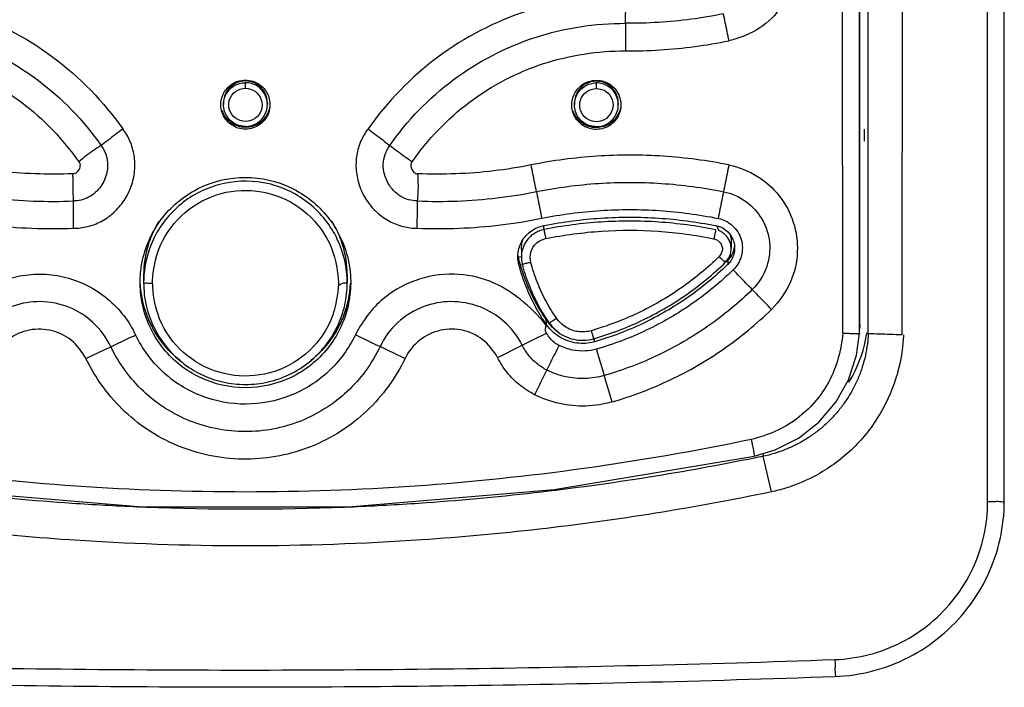
# Model space of a CAD drawing. Units: millimetres. Extents: x -368 to 11121, y 2737 to 4959.
# Drawn here: x 8488 to 8544, y 4265 to 4303 of the extents above; entities that cross this region are included whole.
import ezdxf

# ---------------------------------------------------------------- set-up
doc = ezdxf.new("R2010")
doc.units = ezdxf.units.MM

msp = doc.modelspace()

# ---------------------------------------------------------------- linework, layer by layer
at = {"color": 7, "linetype": 'Continuous'}
for p, q in [((8544.39, 4275.49), (8544.39, 4397.312)), ((8536.64, 4285.041), (8536.64, 4381.493)), ((8536.14, 4285.055), (8536.14, 4380.46)), ((8536.16, 4285.558), (8536.16, 4380.467)), ((8535.181, 4285.051), (8535.166, 4323.784)), ((8536.137, 4285.052), (8536.137, 4323.814)), ((8501.14, 4299.024), (8501.14, 4299.337)), ((8521.14, 4299.011), (8521.14, 4299.324)), ((8499.89, 4298.184), (8499.89, 4298.088)), ((8502.39, 4298.184), (8502.39, 4298.088)), ((8519.89, 4298.171), (8519.89, 4298.075)), ((8522.39, 4298.171), (8522.39, 4298.075)), ((8536.401, 4296.677), (8536.401, 4295.999)), ((8518.153, 4290.962), (8518.153, 4291.178)), ((8528.113, 4290.901), (8528.026, 4291.156)), ((8528.822, 4290.332), (8528.822, 4289.874)), ((8516.867, 4289.853), (8516.867, 4289.395)), ((8516.667, 4289.413), (8516.667, 4289.413)), ((8516.686, 4289.392), (8516.859, 4289.43)), ((8516.727, 4288.952), (8516.727, 4289.205)), ((8528.489, 4289.086), (8528.658, 4289.298)), ((8528.628, 4289.214), (8528.629, 4289.214)), ((8528.628, 4289.214), (8528.628, 4288.973)), ((8528.686, 4289.354), (8528.726, 4289.316)), ((8495.34, 4288.384), (8495.34, 4287.926)), ((8506.94, 4288.384), (8506.94, 4287.926)), ((8518.246, 4285.975), (8518.199, 4285.945)), ((8518.294, 4285.543), (8518.288, 4285.805)), ((8518.288, 4285.805), (8518.288, 4285.805)), ((8521.039, 4284.566), (8521.039, 4284.759)), ((8530.64, 4278.2), (8530.64, 4278.035)), ((8531.116, 4276.006), (8530.64, 4278.035))]:
    msp.add_line(p, q, dxfattribs=at)
for points in [[(8530.141, 4278.051), (8531.33, 4278.405), (8532.651, 4279.076), (8533.816, 4279.99), (8534.781, 4281.114), (8535.508, 4282.404), (8535.969, 4283.809), (8536.14, 4285.053)], [(8472.139, 4278.051), (8483.523, 4276.14), (8495.249, 4275.158), (8507.014, 4275.157), (8518.74, 4276.138), (8530.141, 4278.051)]]:
    msp.add_lwpolyline(points, dxfattribs=at)
for points, start_tangent, end_tangent in [([(8538.548, 4325.69), (8538.561, 4312.112), (8538.561, 4298.534), (8538.548, 4284.957)], (0.001507, -0.999999), (-0.001505, -0.999999)), ([(8543.441, 4275.455), (8543.441, 4292.203), (8543.441, 4308.952), (8543.441, 4325.701)], (0.000001, 1), (0.000001, 1)), ([(8531.124, 4309.964), (8532.148, 4308.523), (8532.577, 4306.929), (8532.421, 4305.189), (8531.701, 4303.676), (8530.452, 4302.458), (8528.694, 4301.723)], (0.695468, -0.718558), (-0.971195, -0.238288)), ([(8479.464, 4304.288), (8485.087, 4303.415), (8490.164, 4300.797), (8494.154, 4296.699)], (1, -0.000094), (0.580068, -0.814568)), ([(8522.816, 4304.288), (8517.181, 4303.411), (8512.105, 4300.79), (8508.126, 4296.701)], (-1, -0.000842), (-0.579526, -0.814954)), ([(8522.809, 4302.72), (8522.81, 4303.235), (8522.813, 4303.759), (8522.817, 4304.288)], (0.001086, 0.999999), (0.008203, 0.999966)), ([(8528.382, 4303.262), (8526.539, 4302.952), (8524.678, 4302.772), (8522.809, 4302.72)], (-0.97986, -0.199684), (-0.999974, 0.007223)), ([(8528.7, 4301.724), (8528.594, 4302.242), (8528.488, 4302.757), (8528.382, 4303.262)], (-0.199326, 0.979933), (-0.205798, 0.978595)), ([(8479.471, 4302.72), (8484.605, 4301.923), (8489.274, 4299.509), (8492.91, 4295.753)], (0.999972, 0.007474), (0.570124, -0.821559)), ([(8509.371, 4295.756), (8512.986, 4299.495), (8517.648, 4301.914), (8522.809, 4302.72)], (0.570291, 0.821443), (0.999971, -0.00756)), ([(8522.809, 4302.72), (8522.808, 4302.206), (8522.806, 4301.681), (8522.802, 4301.151)], (-0.001247, -0.999999), (-0.008362, -0.999965)), ([(8522.802, 4301.151), (8524.777, 4301.205), (8526.745, 4301.396), (8528.694, 4301.723)], (0.999975, -0.00704), (0.979972, 0.199137)), ([(8479.478, 4301.151), (8484.146, 4300.421), (8488.372, 4298.221), (8491.643, 4294.82)], (1, 0.000954), (0.57251, -0.819898)), ([(8510.636, 4294.82), (8513.909, 4298.222), (8518.133, 4300.421), (8522.802, 4301.151)], (0.572727, 0.819746), (1, -0.000782)), ([(8499.747, 4298.223), (8500.007, 4298.906), (8500.702, 4299.413), (8501.139, 4299.482)], (0.103002, 0.994681), (1, 0.000343)), ([(8501.084, 4299.432), (8500.395, 4299.187), (8499.95, 4298.566), (8499.891, 4298.184)], (-0.99888, -0.047314), (-0.000082, -1)), ([(8499.891, 4298.088), (8499.951, 4298.474), (8500.405, 4299.099), (8501.046, 4299.333)], (0, 1), (0.996911, 0.078546)), ([(8501.14, 4297.126), (8500.574, 4297.313), (8500.235, 4297.785), (8500.233, 4298.358), (8500.57, 4298.834), (8501.14, 4299.024)], (-0.997893, 0.064875), (0.997729, 0.067358)), ([(8501.046, 4299.333), (8501.14, 4299.337)], (0.996911, 0.078546), (1, 0)), ([(8501.111, 4299.433), (8501.084, 4299.432)], (-0.9997, -0.024504), (-0.99888, -0.047314)), ([(8501.14, 4299.433), (8501.111, 4299.433)], (-1, 0), (-0.9997, -0.024504)), ([(8501.139, 4299.482), (8501.567, 4299.417), (8502.269, 4298.911), (8502.533, 4298.223)], (1, 0.000343), (0.103213, -0.994659)), ([(8501.169, 4299.433), (8501.14, 4299.433)], (-0.999695, 0.024707), (-1, 0)), ([(8501.234, 4299.333), (8501.14, 4299.337)], (-0.996911, 0.078546), (-1, 0)), ([(8501.14, 4299.024), (8501.706, 4298.837), (8502.044, 4298.365), (8502.047, 4297.793), (8501.71, 4297.316), (8501.14, 4297.126)], (0.997893, -0.064875), (-0.997729, -0.067358)), ([(8501.194, 4299.432), (8501.169, 4299.433)], (-0.99895, 0.045824), (-0.999695, 0.024707)), ([(8502.389, 4298.184), (8502.333, 4298.556), (8501.89, 4299.183), (8501.194, 4299.432)], (0.000082, 1), (-0.99895, 0.045824)), ([(8502.389, 4298.088), (8502.329, 4298.474), (8501.875, 4299.099), (8501.234, 4299.333)], (0, 1), (-0.996911, 0.078546)), ([(8519.747, 4298.209), (8520.009, 4298.895), (8520.708, 4299.402), (8521.14, 4299.469)], (0.103991, 0.994578), (0.999999, 0.001127)), ([(8521.086, 4299.419), (8520.395, 4299.174), (8519.95, 4298.553), (8519.891, 4298.171)], (-0.998976, -0.045244), (-0.000082, -1)), ([(8519.891, 4298.075), (8519.951, 4298.461), (8520.405, 4299.085), (8521.046, 4299.32)], (0, 1), (0.996911, 0.078546)), ([(8521.14, 4297.113), (8520.574, 4297.3), (8520.235, 4297.772), (8520.233, 4298.345), (8520.57, 4298.821), (8521.14, 4299.011)], (-0.997893, 0.064875), (0.997729, 0.067358)), ([(8521.046, 4299.32), (8521.14, 4299.324)], (0.996911, 0.078546), (1, 0)), ([(8521.111, 4299.42), (8521.086, 4299.419)], (-0.9997, -0.024504), (-0.998976, -0.045244)), ([(8521.14, 4299.42), (8521.111, 4299.42)], (-1, 0), (-0.9997, -0.024504)), ([(8521.14, 4299.469), (8521.568, 4299.404), (8522.271, 4298.897), (8522.533, 4298.21)], (0.999999, 0.001127), (0.102318, -0.994752)), ([(8521.169, 4299.42), (8521.14, 4299.42)], (-0.999695, 0.024707), (-1, 0)), ([(8521.234, 4299.32), (8521.14, 4299.324)], (-0.996911, 0.078546), (-1, 0)), ([(8521.14, 4299.011), (8521.706, 4298.824), (8522.044, 4298.352), (8522.047, 4297.78), (8521.71, 4297.303), (8521.14, 4297.113)], (0.997893, -0.064875), (-0.997729, -0.067358)), ([(8521.192, 4299.419), (8521.169, 4299.42)], (-0.99902, 0.044258), (-0.999695, 0.024707)), ([(8522.389, 4298.171), (8522.333, 4298.543), (8521.89, 4299.17), (8521.192, 4299.419)], (0.000082, 1), (-0.99902, 0.044258)), ([(8522.389, 4298.075), (8522.329, 4298.461), (8521.875, 4299.085), (8521.234, 4299.32)], (0, 1), (-0.996911, 0.078546)), ([(8499.74, 4298.084), (8499.741, 4298.132)], (0, 1), (0.036579, 0.999331)), ([(8499.74, 4298.043), (8499.74, 4298.084)], (-0.031069, 0.999517), (-0.000002, 1)), ([(8501.14, 4296.686), (8500.713, 4296.751), (8500.01, 4297.257), (8499.74, 4298.043)], (-1, -0.00036), (-0.031069, 0.999517)), ([(8499.741, 4298.132), (8499.743, 4298.176)], (0.036579, 0.999331), (0.069316, 0.997595)), ([(8499.743, 4298.176), (8499.747, 4298.223)], (0.069316, 0.997595), (0.103002, 0.994681)), ([(8501.054, 4296.843), (8500.405, 4297.078), (8499.951, 4297.702), (8499.891, 4298.088)], (-0.997407, 0.071974), (0, 1)), ([(8502.539, 4298.043), (8502.273, 4297.262), (8501.578, 4296.755), (8501.14, 4296.686)], (-0.030813, -0.999525), (-1, -0.00036)), ([(8501.226, 4296.843), (8501.875, 4297.078), (8502.329, 4297.702), (8502.389, 4298.088)], (0.997407, 0.071974), (0, 1)), ([(8502.535, 4298.066), (8502.471, 4297.752)], (-0.084938, -0.996386), (-0.308963, -0.951074)), ([(8502.533, 4298.223), (8502.539, 4298.133)], (0.103213, -0.994659), (0.036819, -0.999322)), ([(8502.539, 4298.133), (8502.54, 4298.084)], (0.036819, -0.999322), (-0.000002, -1)), ([(8502.54, 4298.084), (8502.539, 4298.043)], (0, -1), (-0.030813, -0.999525)), ([(8519.74, 4298.07), (8519.741, 4298.119)], (0, 1), (0.037603, 0.999293)), ([(8519.74, 4298.03), (8519.74, 4298.07)], (-0.030123, 0.999546), (-0.000002, 1)), ([(8521.14, 4296.672), (8520.712, 4296.738), (8520.009, 4297.245), (8519.74, 4298.03)], (-0.999999, -0.001134), (-0.030123, 0.999546)), ([(8519.741, 4298.119), (8519.743, 4298.163)], (0.037603, 0.999293), (0.070149, 0.997537)), ([(8519.743, 4298.163), (8519.747, 4298.209)], (0.070149, 0.997537), (0.103991, 0.994578)), ([(8521.054, 4296.829), (8520.405, 4297.065), (8519.951, 4297.689), (8519.891, 4298.075)], (-0.997407, 0.071974), (0, 1)), ([(8522.539, 4298.03), (8522.27, 4297.247), (8521.572, 4296.74), (8521.14, 4296.672)], (-0.031798, -0.999494), (-0.999999, -0.001134)), ([(8521.226, 4296.829), (8521.875, 4297.065), (8522.329, 4297.689), (8522.389, 4298.075)], (0.997407, 0.071974), (0, 1)), ([(8522.535, 4298.053), (8522.471, 4297.739)], (-0.084938, -0.996386), (-0.308963, -0.951074)), ([(8522.533, 4298.21), (8522.539, 4298.12)], (0.102318, -0.994752), (0.035913, -0.999355)), ([(8522.539, 4298.12), (8522.54, 4298.072)], (0.035913, -0.999355), (-0.000002, -1)), ([(8522.54, 4298.072), (8522.539, 4298.03)], (0, -1), (-0.031798, -0.999494)), ([(8501.148, 4296.786), (8501.14, 4296.786), (8500.707, 4296.854), (8500.317, 4297.053), (8500.007, 4297.362), (8499.808, 4297.752)], (-0.999982, -0.00599), (-0.308963, 0.951074)), ([(8502.471, 4297.752), (8502.272, 4297.362), (8501.963, 4297.053), (8501.572, 4296.854), (8501.148, 4296.786)], (-0.308963, -0.951074), (-0.999982, -0.00599)), ([(8521.148, 4296.772), (8521.14, 4296.772), (8520.707, 4296.841), (8520.317, 4297.04), (8520.007, 4297.349), (8519.808, 4297.739)], (-0.999982, -0.00599), (-0.308963, 0.951074)), ([(8522.471, 4297.739), (8522.272, 4297.349), (8521.963, 4297.04), (8521.572, 4296.841), (8521.148, 4296.772)], (-0.308963, -0.951074), (-0.999982, -0.00599)), ([(8501.14, 4296.839), (8501.054, 4296.843)], (-1, 0), (-0.997407, 0.071974)), ([(8501.14, 4296.839), (8501.226, 4296.843)], (1, 0), (0.997407, 0.071974)), ([(8521.14, 4296.826), (8521.054, 4296.829)], (-1, 0), (-0.997407, 0.071974)), ([(8521.14, 4296.826), (8521.226, 4296.829)], (1, 0), (0.997407, 0.071974)), ([(8491.343, 4291.038), (8492.132, 4291.131), (8492.918, 4291.429), (8493.636, 4291.934), (8494.222, 4292.618), (8494.628, 4293.431), (8494.824, 4294.311), (8494.797, 4295.191), (8494.561, 4296.004), (8494.154, 4296.699)], (0.999925, -0.012217), (-0.611506, 0.79124)), ([(8494.154, 4296.699), (8493.734, 4296.38), (8493.318, 4296.064), (8492.91, 4295.753)], (-0.796263, -0.604951), (-0.795213, -0.60633)), ([(8508.126, 4296.701), (8507.724, 4296.015), (8507.486, 4295.209), (8507.454, 4294.333), (8507.643, 4293.454), (8508.044, 4292.638), (8508.627, 4291.949), (8509.345, 4291.437), (8510.136, 4291.134), (8510.935, 4291.038)], (-0.612664, -0.790344), (0.999941, 0.01084)), ([(8508.126, 4296.701), (8508.548, 4296.384), (8508.965, 4296.068), (8509.371, 4295.757)], (0.801778, -0.597622), (0.791708, -0.6109)), ([(8492.911, 4295.753), (8493.251, 4294.992), (8493.24, 4294.218), (8492.893, 4293.425), (8492.199, 4292.806), (8491.334, 4292.591)], (0.608638, -0.793448), (-0.999986, 0.005342)), ([(8492.91, 4295.753), (8492.483, 4295.478), (8492.058, 4295.166), (8491.643, 4294.82)], (-0.85934, -0.511405), (-0.75041, -0.660972)), ([(8510.943, 4292.591), (8509.967, 4292.869), (8509.279, 4293.593), (8508.996, 4294.68), (8509.371, 4295.757)], (-0.999939, 0.01106), (0.611619, 0.791152)), ([(8509.371, 4295.757), (8509.805, 4295.432), (8510.236, 4295.114), (8510.636, 4294.82)], (0.791934, -0.610607), (0.776972, -0.629535)), ([(8528.695, 4294.646), (8524.949, 4295.144), (8521.169, 4295.144), (8517.422, 4294.646)], (-0.980537, 0.196335), (-0.98057, -0.196171)), ([(8491.314, 4294.145), (8489.151, 4294.139), (8486.994, 4294.306), (8484.858, 4294.646)], (-0.999088, -0.042701), (-0.980489, 0.196576)), ([(8491.643, 4294.82), (8491.702, 4294.719), (8491.711, 4294.586), (8491.677, 4294.446), (8491.611, 4294.32), (8491.521, 4294.219), (8491.42, 4294.156), (8491.314, 4294.145)], (0.684476, -0.729035), (-0.994642, 0.103376)), ([(8510.636, 4294.82), (8510.581, 4294.733), (8510.567, 4294.626), (8510.584, 4294.504), (8510.633, 4294.379), (8510.717, 4294.261), (8510.83, 4294.167), (8510.966, 4294.145)], (-0.681143, -0.73215), (0.985001, 0.172551)), ([(8517.422, 4294.646), (8515.285, 4294.306), (8513.129, 4294.139), (8510.966, 4294.145)], (-0.980487, -0.196584), (-0.999087, 0.042727)), ([(8517.726, 4293.124), (8517.627, 4293.62), (8517.526, 4294.129), (8517.422, 4294.646)], (-0.194435, 0.980915), (-0.197543, 0.980294)), ([(8528.691, 4294.647), (8528.589, 4294.129), (8528.487, 4293.619), (8528.385, 4293.122)], (-0.19175, -0.981444), (-0.202525, -0.979277)), ([(8528.695, 4294.646), (8530.333, 4293.992), (8531.549, 4292.9), (8532.365, 4291.373), (8532.593, 4289.702), (8532.206, 4287.985), (8531.122, 4286.41)], (0.973428, -0.228992), (-0.689172, -0.724598)), ([(8491.334, 4292.591), (8491.328, 4293.122), (8491.32, 4293.651), (8491.314, 4294.145)], (0.00065, 1), (0.038038, 0.999276)), ([(8495.158, 4288.403), (8495.28, 4289.23), (8496.424, 4291.647), (8498.563, 4293.355), (8501.14, 4293.936)], (0.076617, 0.997061), (1, 0)), ([(8501.14, 4293.936), (8503.747, 4293.34), (8505.834, 4291.675), (8506.99, 4289.27), (8507.121, 4288.403)], (1, 0), (0.07684, -0.997043)), ([(8510.943, 4292.591), (8510.986, 4293.09), (8510.994, 4293.61), (8510.966, 4294.145)], (0.123857, 0.9923), (-0.084115, 0.996456)), ([(8506.94, 4287.926), (8506.374, 4290.423), (8504.786, 4292.432), (8502.487, 4293.562), (8499.924, 4293.592), (8497.599, 4292.516), (8495.965, 4290.544), (8495.357, 4288.369)], (0, 1), (-0.077792, -0.99697)), ([(8517.726, 4293.124), (8521.269, 4293.595), (8524.843, 4293.594), (8528.385, 4293.122)], (0.980392, 0.197058), (0.980315, -0.19744)), ([(8484.554, 4293.124), (8486.798, 4292.766), (8489.063, 4292.588), (8491.334, 4292.591)], (0.980423, -0.196903), (0.999151, 0.041205)), ([(8495.841, 4288.027), (8496.432, 4290.336), (8497.94, 4292.125), (8500.047, 4293.085), (8502.353, 4293.058), (8504.437, 4292.05), (8505.903, 4290.226), (8506.44, 4287.904)], (0.051214, 0.998688), (0.027962, -0.999609)), ([(8510.943, 4292.591), (8513.216, 4292.588), (8515.481, 4292.766), (8517.726, 4293.124)], (0.999149, -0.041238), (0.980415, 0.19694)), ([(8517.726, 4293.124), (8517.824, 4292.629), (8517.924, 4292.12), (8518.027, 4291.603)], (0.192537, -0.98129), (0.195847, -0.980635)), ([(8528.385, 4293.122), (8528.284, 4292.626), (8528.183, 4292.117), (8528.082, 4291.599)], (-0.200813, -0.97963), (-0.190225, -0.981741)), ([(8528.385, 4293.122), (8529.697, 4292.536), (8530.551, 4291.594), (8531.005, 4290.229), (8530.851, 4288.854), (8530.026, 4287.54)], (0.981631, -0.190791), (-0.723606, -0.690214)), ([(8491.343, 4291.038), (8491.339, 4291.565), (8491.336, 4292.085), (8491.334, 4292.591)], (-0.009439, 0.999955), (-0.002752, 0.999996)), ([(8510.935, 4291.038), (8510.937, 4291.565), (8510.94, 4292.085), (8510.943, 4292.591)], (0.002206, 0.999998), (0.007663, 0.999971)), ([(8518.027, 4291.603), (8521.369, 4292.046), (8524.74, 4292.045), (8528.08, 4291.599)], (0.980567, 0.196187), (0.980411, -0.196965)), ([(8518.183, 4291.192), (8521.393, 4291.614), (8524.701, 4291.614), (8527.911, 4291.191)], (0.980985, 0.194086), (0.980909, -0.194469)), ([(8484.252, 4291.603), (8486.599, 4291.228), (8488.967, 4291.039), (8491.343, 4291.038)], (0.980456, -0.196736), (0.999236, 0.039088)), ([(8496.196, 4291.413), (8495.781, 4290.602), (8495.596, 4290.086)], (-0.523417, -0.852077), (-0.293015, -0.956108)), ([(8506.68, 4290.099), (8506.498, 4290.602), (8506.062, 4291.449)], (-0.29523, 0.955426), (-0.529579, 0.848261)), ([(8510.935, 4291.038), (8513.312, 4291.039), (8515.681, 4291.228), (8518.027, 4291.603)], (0.999234, -0.039132), (0.98045, 0.19677)), ([(8516.731, 4289.886), (8516.852, 4290.208), (8517.37, 4290.84), (8518.062, 4291.167)], (0.262588, 0.964908), (0.973978, 0.226645)), ([(8518.062, 4291.167), (8518.113, 4291.178)], (0.973978, 0.226645), (0.980374, 0.197145)), ([(8518.114, 4291.178), (8518.183, 4291.192)], (0.980433, 0.196855), (0.980985, 0.194086)), ([(8527.94, 4290.951), (8524.688, 4291.388), (8521.406, 4291.391), (8518.153, 4290.962)], (-0.980155, 0.198231), (-0.980588, -0.196078)), ([(8527.911, 4291.191), (8527.98, 4291.177)], (0.980909, -0.194469), (0.980362, -0.197207)), ([(8527.98, 4291.177), (8528.206, 4291.109)], (0.98037, -0.197165), (0.928138, -0.372237)), ([(8528.08, 4291.599), (8528.122, 4291.591)], (0.981694, -0.190463), (0.975903, -0.218204)), ([(8528.122, 4291.591), (8528.503, 4291.453), (8528.889, 4291.188), (8529.195, 4290.826), (8529.392, 4290.39), (8529.461, 4289.919), (8529.4, 4289.451), (8529.218, 4289.02), (8528.94, 4288.667)], (0.975903, -0.218204), (-0.729595, -0.683879)), ([(8517.379, 4290.567), (8517.102, 4290.228), (8516.927, 4289.828), (8516.867, 4289.395)], (-0.733556, -0.679628), (0, -1)), ([(8518.153, 4290.962), (8517.872, 4290.879), (8517.611, 4290.745), (8517.379, 4290.567)], (-0.980541, -0.196315), (-0.733556, -0.679628)), ([(8518.153, 4290.962), (8518.194, 4290.738), (8518.221, 4290.601), (8518.251, 4290.45)], (0.021952, -0.999759), (0.196421, -0.98052)), ([(8518.251, 4290.45), (8521.439, 4290.871), (8524.654, 4290.868), (8527.841, 4290.44)], (0.980703, 0.195505), (0.980271, -0.197658)), ([(8527.94, 4290.951), (8527.932, 4290.904), (8527.91, 4290.79), (8527.878, 4290.627), (8527.841, 4290.44)], (-0.06996, -0.99755), (-0.198578, -0.980085)), ([(8528.822, 4289.874), (8528.783, 4290.162), (8528.687, 4290.401), (8528.558, 4290.588), (8528.412, 4290.73), (8528.261, 4290.832), (8528.113, 4290.901)], (0, 1), (-0.934859, 0.35502)), ([(8528.206, 4291.109), (8528.515, 4290.934), (8528.888, 4290.478), (8528.938, 4290.362)], (0.928138, -0.372237), (0.350936, -0.936399)), ([(8528.772, 4290.657), (8528.822, 4290.332)], (0.294856, -0.955542), (0, -1)), ([(8495.596, 4290.086), (8495.34, 4288.384)], (-0.293015, -0.956108), (0, -1)), ([(8506.94, 4288.384), (8506.68, 4290.099)], (0, 1), (-0.29523, 0.955426)), ([(8516.867, 4289.853), (8516.959, 4290.386)], (0, 1), (0.332167, 0.943221)), ([(8517.404, 4289.091), (8517.407, 4289.666), (8517.697, 4290.157), (8518.251, 4290.45)], (-0.221991, 0.975049), (0.962231, 0.272236)), ([(8527.841, 4290.44), (8528.202, 4290.212), (8528.32, 4289.81), (8528.14, 4289.423)], (0.959535, -0.281591), (-0.654202, -0.75632)), ([(8528.938, 4290.362), (8529.019, 4289.994)], (0.350936, -0.936399), (0.070082, -0.997541)), ([(8529.019, 4289.994), (8529.022, 4289.905)], (0.070082, -0.997541), (0, -1)), ([(8516.667, 4289.44), (8516.731, 4289.886)], (0.015337, 0.999882), (0.262588, 0.964908)), ([(8516.667, 4289.413), (8516.667, 4289.44)], (0.000002, 1), (0.015337, 0.999882)), ([(8516.678, 4289.466), (8516.694, 4289.356)], (0.110663, -0.993858), (0.171888, -0.985117)), ([(8528.658, 4289.298), (8528.748, 4289.479), (8528.803, 4289.673), (8528.822, 4289.874)], (0.524925, 0.851148), (0, 1)), ([(8528.842, 4289.485), (8528.687, 4289.275)], (-0.508556, -0.861029), (-0.670457, -0.741948)), ([(8528.687, 4289.274), (8528.842, 4289.485)], (0.670177, 0.742201), (0.508495, 0.861065)), ([(8528.976, 4289.561), (8528.841, 4289.244), (8528.804, 4289.184)], (-0.264164, -0.964478), (-0.554635, -0.832094)), ([(8528.976, 4289.803), (8528.842, 4289.485)], (-0.263339, -0.964703), (-0.508556, -0.861029)), ([(8528.842, 4289.485), (8528.976, 4289.803)], (0.508495, 0.861065), (0.263159, 0.964753)), ([(8529.013, 4289.991), (8528.976, 4289.803)], (-0.11865, -0.992936), (-0.263217, -0.964737)), ([(8528.976, 4289.803), (8529.013, 4289.991)], (0.263159, 0.964753), (0.118574, 0.992945)), ([(8529.022, 4289.905), (8528.976, 4289.561)], (0, -1), (-0.264164, -0.964478)), ([(8516.694, 4289.104), (8516.674, 4289.258), (8516.667, 4289.413)], (-0.172144, 0.985072), (-0.000044, 1)), ([(8516.694, 4289.356), (8516.727, 4289.205)], (0.171888, -0.985117), (0.256207, -0.966622)), ([(8516.727, 4288.952), (8516.694, 4289.104)], (-0.256413, 0.966567), (-0.172144, 0.985072)), ([(8516.727, 4289.205), (8516.791, 4288.973)], (0.256398, -0.966571), (0.277505, -0.960724)), ([(8516.735, 4288.924), (8516.727, 4288.952)], (-0.258953, 0.96589), (-0.256399, 0.966571)), ([(8518.294, 4285.543), (8517.644, 4286.615), (8517.117, 4287.76), (8516.735, 4288.924)], (-0.566768, 0.823878), (-0.258953, 0.96589)), ([(8516.791, 4288.973), (8516.799, 4288.945)], (0.277505, -0.960724), (0.280043, -0.959987)), ([(8516.799, 4288.945), (8517.117, 4288.015), (8517.639, 4286.876), (8518.288, 4285.805)], (0.280043, -0.959987), (0.565909, -0.824468)), ([(8516.867, 4289.395), (8516.873, 4289.257), (8516.891, 4289.12), (8516.921, 4288.985)], (0, -1), (0.256677, -0.966497)), ([(8517.404, 4289.091), (8517.162, 4289.03), (8516.985, 4288.991), (8516.92, 4288.985)], (-0.966682, -0.25598), (0, 1)), ([(8518.453, 4285.648), (8517.816, 4286.699), (8517.303, 4287.816), (8516.921, 4288.985)], (-0.565909, 0.824468), (-0.256472, 0.966552)), ([(8518.865, 4285.908), (8518.258, 4286.911), (8517.769, 4287.977), (8517.404, 4289.091)], (-0.565609, 0.824673), (-0.256789, 0.966467)), ([(8528.14, 4289.423), (8525.952, 4287.62), (8523.499, 4286.199), (8520.846, 4285.197)], (-0.717794, -0.696256), (-0.961001, -0.276545)), ([(8520.984, 4284.738), (8523.713, 4285.769), (8526.238, 4287.231), (8528.489, 4289.086)], (0.961297, 0.275514), (0.717042, 0.69703)), ([(8528.603, 4288.948), (8526.352, 4287.094), (8523.799, 4285.611), (8521.039, 4284.566)], (-0.717828, -0.69622), (-0.961048, -0.276383)), ([(8528.14, 4289.423), (8528.315, 4289.247), (8528.442, 4289.124), (8528.489, 4289.086)], (0.697712, -0.716378), (0.023306, 0.999728)), ([(8528.527, 4289.117), (8528.492, 4289.083)], (-0.722498, -0.691373), (-0.724353, -0.689429)), ([(8528.493, 4289.083), (8528.526, 4289.115)], (0.724336, 0.689447), (0.722533, 0.691337)), ([(8528.526, 4289.115), (8528.628, 4289.214)], (0.722533, 0.691337), (0.717042, 0.69703)), ([(8528.629, 4289.214), (8528.527, 4289.117)], (-0.717042, -0.69703), (-0.722498, -0.691373)), ([(8528.628, 4288.973), (8528.603, 4288.948)], (-0.716447, -0.697641), (-0.717828, -0.69622)), ([(8528.628, 4289.214), (8528.687, 4289.274)], (0.717042, 0.69703), (0.670177, 0.742201)), ([(8528.804, 4289.184), (8528.628, 4288.973)], (-0.554635, -0.832094), (-0.716448, -0.697641)), ([(8528.687, 4289.275), (8528.629, 4289.214)], (-0.670457, -0.741948), (-0.717042, -0.69703)), ([(8484.143, 4285.779), (8485.127, 4286.659), (8486.051, 4287.411), (8487.084, 4287.961), (8488.28, 4288.317), (8489.6, 4288.418), (8490.91, 4288.23), (8492.156, 4287.757), (8493.282, 4287.013), (8494.208, 4286.053), (8494.877, 4284.955)], (0.731688, 0.68164), (0.420821, -0.907144)), ([(8495.142, 4288.081), (8495.158, 4288.403)], (0.023364, 0.999727), (0.076617, 0.997061)), ([(8495.357, 4288.369), (8495.341, 4288.061)], (-0.077792, -0.99697), (-0.023277, -0.999729)), ([(8507.121, 4288.403), (8507.139, 4287.94)], (0.07684, -0.997043), (-0.000003, -1)), ([(8518.266, 4285.524), (8516.793, 4286.987), (8515.073, 4288.011), (8513.038, 4288.419), (8510.788, 4288.048), (8508.854, 4286.89), (8507.405, 4284.96)], (-0.625767, 0.78001), (-0.462194, -0.886779)), ([(8528.94, 4288.667), (8526.605, 4286.74), (8523.987, 4285.22), (8521.156, 4284.148)], (-0.717197, -0.69687), (-0.960792, -0.277271)), ([(8530.026, 4287.54), (8529.668, 4287.91), (8529.304, 4288.286), (8528.937, 4288.664)], (-0.694813, 0.719191), (-0.694696, 0.719303)), ([(8495.14, 4287.938), (8495.142, 4288.081)], (-0.0004, 1), (0.023364, 0.999727)), ([(8495.141, 4287.903), (8495.14, 4287.938)], (-0.006185, 0.999981), (-0.0004, 1)), ([(8501.14, 4281.942), (8498.563, 4282.523), (8496.479, 4284.162), (8495.308, 4286.529), (8495.141, 4287.903)], (-1, 0), (-0.006185, 0.999981)), ([(8497.424, 4283.491), (8497.399, 4283.51), (8496.449, 4284.459), (8495.734, 4285.596), (8495.29, 4286.863), (8495.147, 4287.906)], (-0.785488, 0.618877), (-0.048723, 0.998812)), ([(8495.459, 4286.269), (8495.147, 4287.897)], (-0.320828, 0.947137), (-0.05084, 0.998707)), ([(8495.34, 4287.926), (8495.485, 4286.636), (8495.915, 4285.41), (8496.607, 4284.311), (8497.526, 4283.393), (8498.627, 4282.703), (8499.855, 4282.275), (8501.146, 4282.131), (8502.438, 4282.278), (8503.664, 4282.709), (8504.763, 4283.401), (8505.681, 4284.321), (8506.37, 4285.422), (8506.797, 4286.648), (8506.94, 4287.926)], (0, -1), (0.000018, 1)), ([(8495.34, 4287.926), (8495.407, 4287.915), (8495.59, 4287.907), (8495.84, 4287.904)], (0, -1), (1, 0)), ([(8506.44, 4287.904), (8505.848, 4285.473), (8504.339, 4283.683), (8502.233, 4282.723), (8499.927, 4282.75), (8497.843, 4283.759), (8496.377, 4285.583), (8495.841, 4288.027)], (-0.048565, -0.99882), (-0.02531, 0.99968)), ([(8507.139, 4287.904), (8506.988, 4286.601), (8505.828, 4284.197), (8503.74, 4282.534), (8501.14, 4281.942)], (-0.0059, -0.999983), (-1, 0)), ([(8507.133, 4287.906), (8506.989, 4286.863), (8506.546, 4285.596), (8505.831, 4284.459), (8504.881, 4283.51), (8504.86, 4283.494)], (-0.048723, -0.998812), (-0.784954, -0.619554)), ([(8506.438, 4287.781), (8506.69, 4287.907), (8506.873, 4287.915), (8506.94, 4287.926)], (0.830358, 0.55723), (0.000002, 1)), ([(8506.756, 4286.089), (8507.132, 4287.895)], (0.351071, 0.936349), (0.051132, 0.998692)), ([(8507.139, 4287.94), (8507.139, 4287.904)], (-0.000003, -1), (-0.0059, -0.999983)), ([(8530.026, 4287.54), (8527.501, 4285.454), (8524.665, 4283.806), (8521.594, 4282.642)], (-0.715983, -0.698118), (-0.96112, -0.276132)), ([(8531.127, 4286.414), (8530.757, 4286.793), (8530.388, 4287.17), (8530.026, 4287.54)], (-0.699312, 0.714817), (-0.698884, 0.715235)), ([(8493.47, 4284.282), (8492.447, 4285.666), (8491.114, 4286.513), (8489.446, 4286.853), (8487.902, 4286.598), (8486.391, 4285.707), (8485.367, 4284.369)], (-0.419458, 0.907775), (-0.43767, -0.899136)), ([(8516.914, 4284.366), (8515.863, 4285.729), (8514.514, 4286.548), (8512.84, 4286.853), (8511.302, 4286.567), (8509.809, 4285.645), (8508.811, 4284.286)], (-0.437334, 0.899299), (-0.419951, -0.907547)), ([(8495.597, 4285.901), (8495.536, 4286.055), (8495.459, 4286.269)], (-0.382861, 0.923806), (-0.320828, 0.947137)), ([(8506.639, 4285.8), (8506.683, 4285.903), (8506.756, 4286.089)], (0.399906, 0.916556), (0.351071, 0.936349)), ([(8522.034, 4281.135), (8525.339, 4282.386), (8528.396, 4284.16), (8531.122, 4286.41)], (0.960776, 0.277325), (0.71744, 0.696621)), ([(8495.818, 4285.427), (8495.597, 4285.901)], (-0.46231, 0.886718), (-0.382861, 0.923806)), ([(8506.453, 4285.411), (8506.639, 4285.8)], (0.465341, 0.885132), (0.399906, 0.916556)), ([(8518.266, 4285.524), (8518.223, 4285.32), (8518.218, 4285.192), (8518.304, 4285.063)], (-0.253888, -0.967234), (0.707311, -0.706902)), ([(8518.408, 4285.645), (8518.288, 4285.805)], (-0.630317, 0.776338), (-0.566057, 0.824366)), ([(8518.288, 4285.805), (8518.425, 4285.624)], (0.565909, -0.824468), (0.63952, -0.768774)), ([(8518.319, 4285.508), (8518.294, 4285.543)], (-0.584275, 0.811556), (-0.56959, 0.821929)), ([(8520.999, 4284.555), (8520.018, 4284.49), (8519.05, 4284.832), (8518.319, 4285.508)], (-0.965632, -0.259914), (-0.584275, 0.811556)), ([(8518.425, 4285.624), (8518.408, 4285.645)], (-0.638831, 0.769347), (-0.630317, 0.776338)), ([(8518.701, 4285.34), (8518.425, 4285.624)], (-0.752108, 0.65904), (-0.638831, 0.769347)), ([(8518.425, 4285.624), (8518.948, 4285.15)], (0.63952, -0.768774), (0.827361, -0.561671)), ([(8518.453, 4285.647), (8518.464, 4285.65), (8518.495, 4285.667), (8518.546, 4285.698)], (0.17095, -0.98528), (0.849729, 0.527219)), ([(8518.453, 4285.647), (8518.833, 4285.219), (8519.308, 4284.898), (8519.847, 4284.704), (8520.418, 4284.65), (8520.984, 4284.738)], (0.565909, -0.824468), (0.961299, 0.275506)), ([(8518.546, 4285.698), (8518.636, 4285.755), (8518.745, 4285.827), (8518.865, 4285.908)], (0.849729, 0.527219), (0.82497, 0.565176)), ([(8520.846, 4285.197), (8520.114, 4285.142), (8519.432, 4285.378), (8518.865, 4285.908)], (-0.967093, -0.254423), (-0.600895, 0.799328)), ([(8536.16, 4285.558), (8536.151, 4285.418), (8536.14, 4285.278)], (-0.052645, -0.998613), (-0.089777, -0.995962)), ([(8492.053, 4283.603), (8491.209, 4284.656), (8490.134, 4285.19), (8488.828, 4285.229), (8487.627, 4284.692), (8486.77, 4283.669)], (-0.484623, 0.874723), (-0.475504, -0.879713)), ([(8493.47, 4284.282), (8493.932, 4284.502), (8494.404, 4284.725), (8494.88, 4284.949)], (0.902017, 0.4317), (0.905799, 0.423708)), ([(8507.405, 4284.96), (8505.89, 4282.888), (8503.698, 4281.497), (8501.168, 4281.009), (8498.63, 4281.478), (8496.414, 4282.865), (8494.877, 4284.955)], (-0.438154, -0.8989), (-0.440301, 0.89785)), ([(8496.362, 4284.571), (8495.818, 4285.427)], (-0.605389, 0.79593), (-0.46231, 0.886718)), ([(8505.542, 4284.124), (8506.453, 4285.411)], (0.679559, 0.733621), (0.465341, 0.885132)), ([(8508.811, 4284.286), (8508.351, 4284.509), (8507.881, 4284.735), (8507.406, 4284.963)], (-0.898955, 0.438042), (-0.902767, 0.430129)), ([(8515.51, 4283.668), (8514.64, 4284.702), (8513.559, 4285.206), (8512.26, 4285.217), (8511.074, 4284.659), (8510.235, 4283.616)], (-0.507049, 0.861917), (-0.460197, -0.887817)), ([(8516.914, 4284.366), (8517.368, 4284.595), (8517.833, 4284.828), (8518.305, 4285.061)], (0.89125, 0.453512), (0.896346, 0.443356)), ([(8519.02, 4284.351), (8518.753, 4284.521), (8518.503, 4284.763), (8518.304, 4285.063)], (-0.900263, 0.435347), (-0.465682, 0.884952)), ([(8518.758, 4285.292), (8518.701, 4285.34)], (-0.771271, 0.636507), (-0.752108, 0.65904)), ([(8520.846, 4285.197), (8520.87, 4285.115), (8520.893, 4285.036), (8520.914, 4284.962)], (0.275991, -0.96116), (0.282741, -0.959196)), ([(8520.914, 4284.962), (8520.951, 4284.838), (8520.976, 4284.76), (8520.984, 4284.738)], (0.282741, -0.959196), (0.030704, 0.999529)), ([(8535.181, 4285.051), (8534.4, 4282.312), (8532.557, 4280.171), (8529.964, 4278.997)], (-0.082354, -0.996603), (-0.973997, -0.226563)), ([(8536.639, 4285.032), (8536.586, 4284.438), (8536.47, 4283.781), (8536.297, 4283.136), (8536.066, 4282.507), (8535.779, 4281.899), (8535.44, 4281.321), (8535.054, 4280.779), (8534.624, 4280.275), (8534.151, 4279.81), (8533.638, 4279.389), (8533.09, 4279.014), (8532.511, 4278.689), (8531.907, 4278.416), (8531.282, 4278.197), (8530.64, 4278.035)], (-0.050484, -0.998725), (-0.979246, -0.202677)), ([(8538.64, 4284.955), (8538.571, 4284.126), (8538.215, 4282.491), (8537.152, 4280.203), (8535.541, 4278.287), (8533.481, 4276.853), (8531.929, 4276.218), (8531.116, 4276.006)], (-0.038825, -0.999246), (-0.97765, -0.210237)), ([(8536.136, 4285.002), (8536.133, 4285.001), (8536.119, 4285.002), (8536.097, 4285.004), (8536.065, 4285.006), (8536.024, 4285.008), (8535.975, 4285.01), (8535.92, 4285.013), (8535.857, 4285.015), (8535.789, 4285.018), (8535.714, 4285.02), (8535.633, 4285.023), (8535.547, 4285.027), (8535.457, 4285.03), (8535.365, 4285.032), (8535.271, 4285.03), (8535.181, 4285.051)], (-0.856839, -0.515584), (-0.93919, 0.343399)), ([(8535.532, 4282.264), (8535.768, 4282.675), (8536.543, 4284.957)], (0.524196, 0.851598), (0.167761, 0.985828)), ([(8536.137, 4285.052), (8536.136, 4285.002)], (0.055007, -0.998486), (-0.856839, -0.515584)), ([(8536.543, 4284.957), (8536.563, 4285.078)], (0.167761, 0.985828), (0.15164, 0.988436)), ([(8538.548, 4284.957), (8537.902, 4284.979), (8537.251, 4285.001), (8536.64, 4285.021)], (-0.999433, 0.033657), (-0.999433, 0.033659)), ([(8496.591, 4284.287), (8496.362, 4284.571)], (-0.652904, 0.757441), (-0.605389, 0.79593)), ([(8521.039, 4284.566), (8520.999, 4284.555)], (-0.961062, -0.276334), (-0.965632, -0.259914)), ([(8492.047, 4283.615), (8492.528, 4283.839), (8493.004, 4284.062), (8493.47, 4284.282)], (0.907282, 0.420523), (0.903653, 0.428265)), ([(8508.811, 4284.286), (8506.944, 4281.732), (8504.244, 4280.028), (8501.118, 4279.441), (8497.996, 4280.044), (8495.325, 4281.742), (8493.47, 4284.282)], (-0.428507, -0.903538), (-0.428873, 0.903365)), ([(8496.825, 4284.032), (8496.671, 4284.196), (8496.591, 4284.287)], (-0.695824, 0.718212), (-0.652904, 0.757441)), ([(8496.862, 4283.994), (8496.825, 4284.032)], (-0.702161, 0.712018), (-0.695824, 0.718212)), ([(8505.219, 4283.801), (8505.244, 4283.824)], (0.733811, 0.679354), (0.729846, 0.683612)), ([(8505.244, 4283.824), (8505.382, 4283.958), (8505.516, 4284.096)], (0.729846, 0.683612), (0.684325, 0.729177)), ([(8505.516, 4284.096), (8505.542, 4284.124)], (0.684325, 0.729177), (0.679559, 0.733621)), ([(8510.231, 4283.608), (8509.751, 4283.836), (8509.276, 4284.062), (8508.811, 4284.286)], (-0.904512, 0.426447), (-0.900772, 0.434292)), ([(8515.509, 4283.67), (8515.985, 4283.904), (8516.455, 4284.137), (8516.914, 4284.366)], (0.898578, 0.438813), (0.893292, 0.449476)), ([(8518.325, 4282.95), (8517.753, 4283.321), (8517.284, 4283.791), (8516.914, 4284.366)], (-0.89332, 0.449422), (-0.445674, 0.895195)), ([(8518.325, 4282.95), (8518.551, 4283.41), (8518.783, 4283.879), (8519.018, 4284.352)], (0.438725, 0.898621), (0.447807, 0.89413)), ([(8521.156, 4284.148), (8520.498, 4284.039), (8519.781, 4284.091), (8519.02, 4284.351)], (-0.957584, -0.288153), (-0.906334, 0.422561)), ([(8521.594, 4282.642), (8521.45, 4283.137), (8521.303, 4283.641), (8521.156, 4284.148)], (-0.281204, 0.959648), (-0.278089, 0.960555)), ([(8510.235, 4283.616), (8508.068, 4280.632), (8504.908, 4278.603), (8501.207, 4277.872), (8497.477, 4278.561), (8494.273, 4280.574), (8492.053, 4283.603)], (-0.43476, -0.900546), (-0.439215, 0.898382)), ([(8517.623, 4281.547), (8516.757, 4282.109), (8516.063, 4282.807), (8515.51, 4283.668)], (-0.887481, 0.460844), (-0.455561, 0.890205)), ([(8517.625, 4281.546), (8517.863, 4282.019), (8518.097, 4282.489), (8518.325, 4282.95)], (0.450703, 0.892674), (0.442056, 0.896988)), ([(8521.594, 4282.642), (8520.492, 4282.469), (8519.372, 4282.575), (8518.325, 4282.95)], (-0.959974, -0.280088), (-0.8908, 0.454395)), ([(8522.034, 4281.135), (8521.886, 4281.643), (8521.738, 4282.147), (8521.592, 4282.642)], (-0.280022, 0.959994), (-0.283364, 0.959012)), ([(8522.034, 4281.135), (8520.547, 4280.901), (8519.038, 4281.043), (8517.623, 4281.547)], (-0.961614, -0.274406), (-0.893847, 0.448372)), ([(8529.964, 4278.997), (8510.81, 4276.335), (8491.469, 4276.335), (8472.316, 4278.997)], (-0.978751, -0.205051), (-0.978754, 0.205037)), ([(8529.964, 4278.997), (8530.038, 4278.637), (8530.098, 4278.325), (8530.135, 4278.116), (8530.141, 4278.051)], (0.204981, -0.978766), (-0.652416, 0.757861)), ([(8494.968, 4275.144), (8491.25, 4275.35), (8478.136, 4276.843), (8472.118, 4277.937)], (-0.999102, 0.042375), (-0.979915, 0.199413)), ([(8530.162, 4277.937), (8524.145, 4276.843), (8511.031, 4275.35), (8507.294, 4275.144)], (-0.979915, -0.199413), (-0.999107, -0.042256)), ([(8530.64, 4278.035), (8530.162, 4277.937)], (-0.979241, -0.202697), (-0.979915, -0.199413)), ([(8531.116, 4276.006), (8524.517, 4274.792), (8511.192, 4273.27), (8491.089, 4273.27), (8477.763, 4274.792), (8471.163, 4276.006)], (-0.979135, -0.20321), (-0.979135, 0.20321)), ([(8534.728, 4265.484), (8536.897, 4265.801), (8538.946, 4266.583), (8540.776, 4267.792), (8542.299, 4269.37), (8543.442, 4271.241), (8544.15, 4273.314), (8544.39, 4275.49)], (0.999376, 0.035333), (0.000011, 1)), ([(8534.735, 4266.447), (8536.691, 4266.733), (8538.538, 4267.438), (8540.187, 4268.527), (8541.559, 4269.948), (8542.588, 4271.632), (8543.226, 4273.498), (8543.441, 4275.455)], (0.999371, 0.035454), (0.000045, 1)), ([(8543.441, 4275.455), (8543.808, 4275.458), (8544.115, 4275.466)], (0.999998, 0.001777), (0.988372, -0.152054)), ([(8544.115, 4275.466), (8544.39, 4275.489)], (0.988372, -0.152054), (0, 1)), ([(8495.485, 4275.123), (8494.968, 4275.144)], (-0.999246, 0.038823), (-0.999102, 0.042375)), ([(8506.781, 4275.123), (8495.485, 4275.123)], (-0.99925, -0.038725), (-0.999246, 0.038823)), ([(8507.294, 4275.144), (8506.781, 4275.123)], (-0.999107, -0.042256), (-0.99925, -0.038725)), ([(8467.545, 4266.447), (8489.939, 4265.917), (8512.341, 4265.917), (8534.735, 4266.447)], (0.99937, -0.035481), (0.99937, 0.035481)), ([(8534.735, 4266.447), (8534.744, 4266.066), (8534.747, 4265.749), (8534.727, 4265.484)], (0.03407, -0.999419), (-0.69835, 0.715757)), ([(8467.552, 4265.484), (8489.941, 4264.953), (8512.339, 4264.953), (8534.728, 4265.484)], (0.999369, -0.035518), (0.999369, 0.035518))]:
    msp.add_spline(points, degree=3, dxfattribs=dict(at, start_tangent=start_tangent, end_tangent=end_tangent))

doc.saveas('drawing.dxf')
